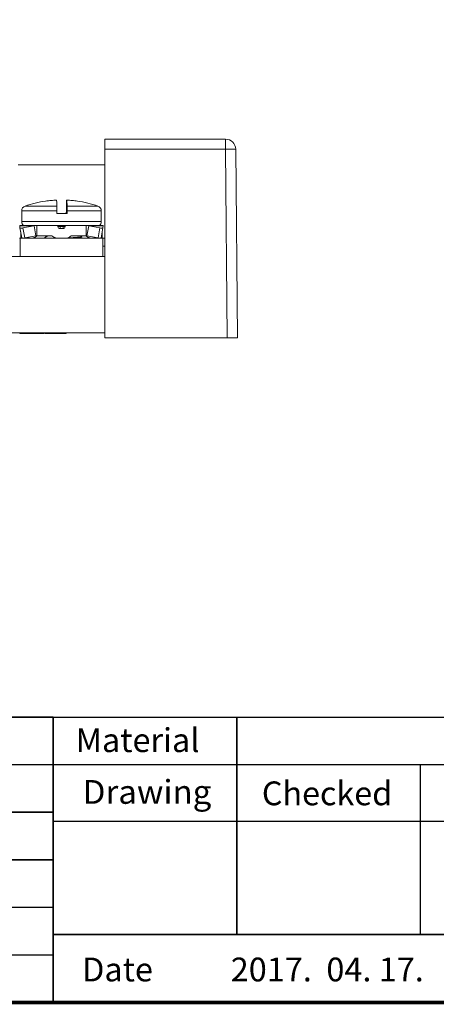
# Model space of a CAD drawing. Units: millimetres. Extents: x 2382 to 4250, y 1263 to 4393.
# Drawn here: x 3220 to 3261, y 3865 to 3962 of the extents above; entities that cross this region are included whole.
import ezdxf
from ezdxf.enums import TextEntityAlignment as Align

# ---------------------------------------------------------------- set-up
doc = ezdxf.new("R2010")
doc.units = ezdxf.units.MM
doc.styles.add('B', font='romand.shx', dxfattribs={"height": 4})

msp = doc.modelspace()

# ---------------------------------------------------------------- linework, layer by layer
at = {"color": 7, "linetype": 'Continuous', "lineweight": 15}
for p, q in [((3228.788, 3950.268), (3240.627, 3950.268)), ((3228.788, 3949.277), (3228.788, 3950.268)), ((3240.627, 3950.268), (3240.627, 3949.277)), ((3228.788, 3949.277), (3228.788, 3930.768)), ((3240.627, 3949.277), (3228.788, 3949.277)), ((3240.788, 3930.768), (3240.627, 3949.277)), ((3241.626, 3949.277), (3241.788, 3930.768)), ((3220.288, 3947.768), (3228.788, 3947.768)), ((3225.046, 3944.283), (3225.046, 3942.994)), ((3226.098, 3944.203), (3226.106, 3944.192)), ((3220.638, 3943.237), (3220.638, 3942.194)), ((3224.099, 3942.994), (3224.099, 3943.237)), ((3225.008, 3943.12), (3225.008, 3942.994)), ((3225.098, 3943.237), (3225.098, 3942.994)), ((3228.438, 3942.194), (3228.438, 3943.237)), ((3225.098, 3942.994), (3224.099, 3942.994)), ((3221.855, 3941.759), (3220.448, 3941.759)), ((3220.466, 3941.557), (3220.448, 3941.759)), ((3220.649, 3940.591), (3220.466, 3941.557)), ((3222.131, 3941.794), (3220.538, 3941.794)), ((3220.538, 3940.794), (3220.538, 3941.179)), ((3221.855, 3941.759), (3220.766, 3941.557)), ((3220.949, 3940.591), (3220.766, 3941.557)), ((3221.855, 3941.759), (3222.038, 3940.794)), ((3222.131, 3941.794), (3222.131, 3940.794)), ((3224.196, 3941.794), (3222.131, 3941.794)), ((3224.196, 3941.794), (3224.196, 3941.694)), ((3224.896, 3941.794), (3224.196, 3941.794)), ((3224.396, 3941.694), (3224.196, 3941.694)), ((3224.396, 3941.694), (3224.396, 3941.794)), ((3224.696, 3941.694), (3224.396, 3941.694)), ((3224.396, 3941.694), (3224.396, 3941.494)), ((3224.696, 3941.494), (3224.396, 3941.494)), ((3224.696, 3941.794), (3224.696, 3941.694)), ((3224.696, 3941.694), (3224.696, 3941.494)), ((3224.896, 3941.694), (3224.696, 3941.694)), ((3224.896, 3941.794), (3224.896, 3941.694)), ((3226.945, 3941.794), (3224.896, 3941.794)), ((3226.945, 3941.794), (3228.538, 3941.794)), ((3226.945, 3941.794), (3226.945, 3940.794)), ((3227.221, 3941.759), (3227.038, 3940.794)), ((3227.221, 3941.759), (3228.628, 3941.759)), ((3228.31, 3941.557), (3227.221, 3941.759)), ((3228.127, 3940.591), (3228.31, 3941.557)), ((3228.427, 3940.591), (3228.61, 3941.557)), ((3228.538, 3940.794), (3228.538, 3941.179)), ((3228.628, 3941.759), (3228.61, 3941.557)), ((3220.438, 3940.568), (3220.938, 3940.568)), ((3220.488, 3938.768), (3220.488, 3940.568)), ((3220.611, 3940.794), (3220.538, 3940.794)), ((3220.538, 3940.568), (3220.538, 3940.794)), ((3220.938, 3940.568), (3228.138, 3940.568)), ((3222.038, 3940.794), (3220.949, 3940.591)), ((3222.131, 3940.794), (3222.038, 3940.794)), ((3223.602, 3940.794), (3222.131, 3940.794)), ((3223.07, 3940.734), (3222.834, 3940.568)), ((3222.943, 3940.794), (3223.049, 3940.719)), ((3226.945, 3940.794), (3225.489, 3940.794)), ((3226.345, 3940.568), (3226.529, 3940.697)), ((3226.529, 3940.741), (3226.454, 3940.794)), ((3226.538, 3940.709), (3226.538, 3940.729)), ((3226.945, 3940.794), (3227.038, 3940.794)), ((3228.127, 3940.591), (3227.038, 3940.794)), ((3228.138, 3940.568), (3228.638, 3940.568)), ((3228.465, 3940.794), (3228.538, 3940.794)), ((3228.538, 3940.794), (3228.538, 3940.568)), ((3228.588, 3940.568), (3228.588, 3938.768)), ((3228.788, 3940.568), (3228.638, 3940.568)), ((3228.638, 3939.768), (3228.788, 3939.768)), ((3228.788, 3938.768), (3163.788, 3938.768)), ((3163.788, 3931.268), (3228.788, 3931.268)), ((3220.469, 3931.218), (3220.469, 3931.268)), ((3221.655, 3931.218), (3221.655, 3931.268)), ((3222.841, 3931.218), (3222.841, 3931.268)), ((3222.948, 3931.218), (3222.948, 3931.268)), ((3222.948, 3931.218), (3223.382, 3931.218)), ((3223.382, 3931.218), (3223.382, 3931.268)), ((3223.382, 3931.218), (3224.28, 3931.218)), ((3224.28, 3931.218), (3224.28, 3931.268)), ((3224.28, 3931.218), (3224.647, 3931.218)), ((3224.647, 3931.218), (3224.647, 3931.268)), ((3224.647, 3931.218), (3225, 3931.218)), ((3225, 3931.218), (3225, 3931.268)), ((3228.788, 3930.768), (3240.788, 3930.768)), ((3241.788, 3930.768), (3240.788, 3930.768))]:
    msp.add_line(p, q, dxfattribs=at)
at = {"color": 8, "linetype": 'Continuous', "lineweight": 15}
for p, q in [((3224.099, 3943.237), (3220.638, 3943.237)), ((3224.093, 3943.707), (3220.968, 3943.707)), ((3228.108, 3943.707), (3225.093, 3943.707)), ((3228.438, 3943.237), (3225.098, 3943.237)), ((3224.599, 3942.194), (3220.638, 3942.194)), ((3228.438, 3942.194), (3224.599, 3942.194)), ((3221.338, 3940.663), (3221.338, 3940.568)), ((3227.738, 3940.663), (3227.738, 3940.568))]:
    msp.add_line(p, q, dxfattribs=at)
at = {"color": 0}
for p, q in [((3077.74, 3893.578), (3357.74, 3893.578)), ((3223.74, 3865.578), (3223.74, 3893.578)), ((3241.74, 3872.245), (3241.74, 3893.578)), ((3077.74, 3888.911), (3357.74, 3888.911)), ((3259.74, 3872.245), (3259.74, 3888.911)), ((3077.74, 3884.245), (3223.74, 3884.245)), ((3223.74, 3883.356), (3357.74, 3883.356)), ((3077.74, 3879.578), (3223.74, 3879.578)), ((3077.74, 3874.911), (3223.74, 3874.911)), ((3223.74, 3872.245), (3357.74, 3872.245)), ((3077.74, 3870.245), (3223.74, 3870.245)), ((3077.74, 3865.578), (3357.74, 3865.578))]:
    msp.add_line(p, q, dxfattribs=at)
for points, const_width in [([(3357.74, 4060.578), (3357.74, 3865.578), (3077.74, 3865.578), (3077.74, 4060.578), (3357.74, 4060.578)], 0.367), ([(3077.74, 3893.578), (3223.74, 3893.578)], 0.133), ([(3223.74, 3893.578), (3223.74, 3865.578)], 0.133), ([(3241.74, 3893.578), (3241.74, 3872.245)], 0.133), ([(3097.74, 3888.911), (3223.74, 3888.911)], 0.133), ([(3223.74, 3888.911), (3357.74, 3888.911)], 0.133), ([(3259.74, 3888.911), (3259.74, 3872.245)], 0.133), ([(3223.74, 3884.245), (3097.74, 3884.245)], 0.133), ([(3223.74, 3883.356), (3357.74, 3883.356)], 0.133), ([(3097.74, 3879.578), (3223.74, 3879.578)], 0.133), ([(3223.74, 3874.911), (3097.74, 3874.911)], 0.133), ([(3223.74, 3872.245), (3357.74, 3872.245)], 0.133), ([(3077.74, 3870.245), (3223.74, 3870.245)], 0.133)]:
    msp.add_lwpolyline(points, dxfattribs=dict(at, const_width=const_width))
at = {"color": 7, "linetype": 'Continuous', "lineweight": 15}
for centre, radius, start, end in [((3240.627, 3949.268), 1, 0.5, 90), ((3241.126, 3920.551), 28.73, 89.00284, 90.99716), ((3224.329, 3934.409), 9.887, 97.85702, 109.87181), ((3224.747, 3934.409), 9.887, 70.12819, 82.14327), ((3221.138, 3943.237), 0.5, 109.87181, 180), ((3227.938, 3943.237), 0.5, 0, 70.12819), ((3221.138, 3942.194), 0.5, 180, 233.1301), ((3227.938, 3942.194), 0.5, 306.8699, 0), ((3220.616, 3941.962), 0.432, 249.6809, 290.3191), ((3224.396, 3941.694), 0.2, 180, 270), ((3224.696, 3941.694), 0.2, 270, 0), ((3228.46, 3941.962), 0.432, 249.6808, 290.3192), ((3220.799, 3940.996), 0.432, 249.68315, 290.31685), ((3221.338, 3941.694), 1.2, 290.30678, 311.40962), ((3224.396, 3941.694), 1.2, 228.59038, 249.69322), ((3224.696, 3941.694), 1.2, 290.30678, 311.40962), ((3227.738, 3941.694), 1.2, 228.59038, 249.69322), ((3228.277, 3940.996), 0.432, 249.68315, 290.31685)]:
    msp.add_arc(centre, radius, start, end, dxfattribs=at)
for points, knots in [([(3222.986, 3944.192), (3222.983, 3944.199), (3222.981, 3944.207), (3222.978, 3944.203), (3222.978, 3944.203)], [0, 0, 0, 0, 0.952232, 1, 1, 1, 1]), ([(3224.046, 3944.283), (3223.869, 3944.277), (3223.692, 3944.266), (3223.338, 3944.236), (3223.162, 3944.216), (3222.986, 3944.192)], [0, 0, 0, 0, 0.5, 0.5, 1, 1, 1, 1]), ([(3224.093, 3943.707), (3224.086, 3943.88), (3224.078, 3944.015), (3224.062, 3944.209), (3224.054, 3944.265), (3224.046, 3944.283)], [0, 0, 0, 0, 0.5, 0.5, 1, 1, 1, 1]), ([(3225.046, 3944.283), (3225.054, 3944.265), (3225.062, 3944.209), (3225.078, 3944.015), (3225.086, 3943.88), (3225.093, 3943.707)], [0, 0, 0, 0, 0.5, 0.5, 1, 1, 1, 1]), ([(3226.106, 3944.192), (3225.93, 3944.216), (3225.752, 3944.236), (3225.399, 3944.266), (3225.223, 3944.277), (3225.046, 3944.283)], [0, 0, 0, 0, 0.5, 0.5, 1, 1, 1, 1]), ([(3224.099, 3943.237), (3224.099, 3943.339), (3224.098, 3943.441), (3224.096, 3943.609), (3224.095, 3943.673), (3224.093, 3943.707)], [0, 0, 0, 0, 0.5, 0.5, 1, 1, 1, 1]), ([(3225.093, 3943.707), (3225.095, 3943.672), (3225.096, 3943.608), (3225.098, 3943.441), (3225.098, 3943.34), (3225.098, 3943.237)], [0, 0, 0, 0, 0.5, 0.5, 1, 1, 1, 1]), ([(3223.091, 3940.733), (3223.107, 3940.746), (3223.134, 3940.767), (3223.294, 3940.786), (3223.361, 3940.794)], [0, 0, 0, 0, 0.582556, 1, 1, 1, 1]), ([(3225.093, 3940.574), (3225.254, 3940.585), (3225.583, 3940.606), (3226.06, 3940.645), (3226.436, 3940.682), (3226.578, 3940.718), (3226.523, 3940.738), (3226.514, 3940.741)], [0, 0, 0, 0, 0.186426, 0.379046, 0.655906, 0.941687, 1, 1, 1, 1]), ([(3225.299, 3940.568), (3225.39, 3940.574), (3225.646, 3940.591), (3226.054, 3940.625), (3226.456, 3940.662), (3226.507, 3940.693), (3226.532, 3940.709)], [0, 0, 0, 0, 0.123545, 0.350423, 0.676524, 1, 1, 1, 1]), ([(3220.469, 3931.218), (3220.469, 3931.218), (3220.47, 3931.218), (3220.477, 3931.218), (3220.49, 3931.218), (3220.506, 3931.218), (3220.528, 3931.218), (3220.554, 3931.218), (3220.585, 3931.218), (3220.62, 3931.218), (3220.66, 3931.218), (3220.704, 3931.218), (3220.752, 3931.218), (3220.804, 3931.218), (3220.86, 3931.218), (3220.921, 3931.218), (3220.984, 3931.218), (3221.052, 3931.218), (3221.123, 3931.218), (3221.195, 3931.218), (3221.268, 3931.218), (3221.343, 3931.218), (3221.419, 3931.218), (3221.496, 3931.218), (3221.575, 3931.218), (3221.628, 3931.218), (3221.655, 3931.218)], [0, 0, 0, 0, 0.04756, 0.093962, 0.139112, 0.183626, 0.227457, 0.270703, 0.313611, 0.35626, 0.398366, 0.439557, 0.480045, 0.519888, 0.559658, 0.599421, 0.639208, 0.679668, 0.72002, 0.759859, 0.79956, 0.839199, 0.878956, 0.918794, 0.959083, 1, 1, 1, 1]), ([(3221.655, 3931.218), (3221.684, 3931.218), (3221.74, 3931.218), (3221.825, 3931.218), (3221.907, 3931.218), (3221.986, 3931.218), (3222.064, 3931.218), (3222.138, 3931.218), (3222.211, 3931.218), (3222.281, 3931.218), (3222.348, 3931.218), (3222.41, 3931.218), (3222.469, 3931.218), (3222.523, 3931.218), (3222.574, 3931.218), (3222.62, 3931.218), (3222.662, 3931.218), (3222.699, 3931.218), (3222.733, 3931.218), (3222.761, 3931.218), (3222.786, 3931.218), (3222.806, 3931.218), (3222.822, 3931.218), (3222.832, 3931.218), (3222.84, 3931.218), (3222.84, 3931.218), (3222.841, 3931.218)], [0, 0, 0, 0, 0.044697, 0.088534, 0.131409, 0.173814, 0.215715, 0.257247, 0.298848, 0.340604, 0.382029, 0.42297, 0.463632, 0.504048, 0.544591, 0.584964, 0.626265, 0.667979, 0.709943, 0.751382, 0.792619, 0.833948, 0.875008, 0.916446, 0.957907, 1, 1, 1, 1])]:
    msp.add_open_spline(points, degree=3, knots=knots, dxfattribs=at)
for points in [[(3225.01, 3942.994), (3225.01, 3943.036), (3225.009, 3943.078), (3225.008, 3943.12)], [(3220.538, 3941.794), (3220.507, 3941.794), (3220.476, 3941.782), (3220.448, 3941.759)], [(3221.855, 3941.759), (3221.945, 3941.782), (3222.038, 3941.794), (3222.131, 3941.794)], [(3226.945, 3941.794), (3227.038, 3941.794), (3227.131, 3941.782), (3227.221, 3941.759)], [(3228.628, 3941.759), (3228.6, 3941.782), (3228.569, 3941.794), (3228.538, 3941.794)]]:
    msp.add_open_spline(points, degree=3, dxfattribs=at)

# ---------------------------------------------------------------- texts
at = {"color": 0, "style": 'B'}
msp.add_text('Material', height=2.3333, dxfattribs=at).set_placement((3225.927, 3892.473), align=Align.TOP_LEFT)
for s, width, p, p2 in [('Drawing', 0.915096, (3226.623, 3885.063), (3239.231, 3885.063)), ('Checked', 0.884724, (3244.187, 3884.924), (3256.966, 3884.924))]:
    msp.add_text(s, height=2.3333, dxfattribs=dict(at, width=width)).set_placement(p, p2, align=Align.FIT)
for s, height, p in [('Date', 2.3333, (3226.558, 3867.644)), ('2017.  04. 17.', 2.33333, (3241.135, 3867.644))]:
    msp.add_text(s, height=height, dxfattribs=at).set_placement(p)

doc.saveas('drawing.dxf')
